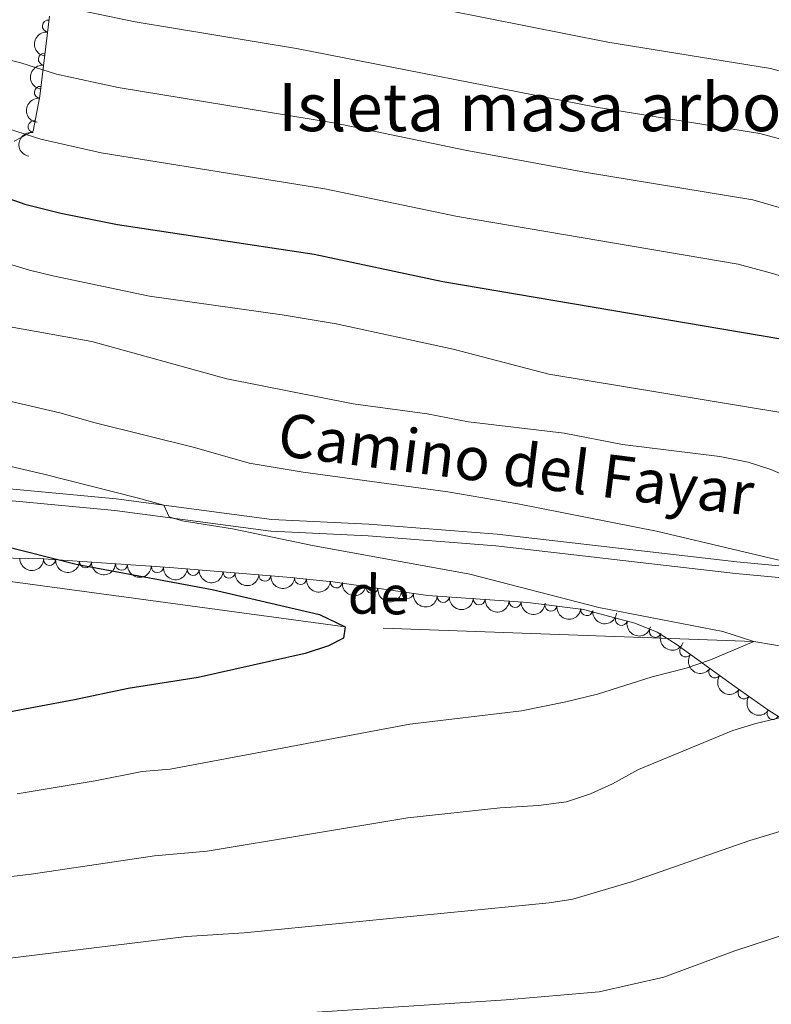
# Model space of a CAD drawing. Units: metres. Extents: x 641809 to 648738, y 720838 to 725609.
# Drawn here: x 643400 to 643556, y 722442 to 722646 of the extents above; entities that cross this region are included whole.
import ezdxf
from ezdxf.enums import TextEntityAlignment as Align

# ---------------------------------------------------------------- set-up
doc = ezdxf.new("R2010")
doc.units = ezdxf.units.M
doc.header["$MEASUREMENT"] = 0
doc.linetypes.add('DGN Style 3', pattern=[108.14109833394497, 77.24364166710355, -30.89745666684142])
for name, color, linetype, lineweight in [('Centroides', 7, 'Continuous', 5), ('Entidades rústicas y varios', 7, 'Continuous', 5), ('Hidrografía', 7, 'Continuous', 5), ('Relieve y altimetría', 7, 'Continuous', 5), ('Textos de rotulación', 7, 'Continuous', 5), ('Viales y ferrocarril', 7, 'Continuous', 5)]:
    doc.layers.add(name, color=color, linetype=linetype, lineweight=lineweight)
doc.styles.add('Style-Arial Narrow', font='txt')
doc.styles.add('Style-Helvetica-Narrow-Oblique', font='txt')
doc.styles.add('Style-timesi', font='timesi.shx', dxfattribs={"bigfont": 'timesibig.shx'})

msp = doc.modelspace()

# ---------------------------------------------------------------- linework, layer by layer
at = {"layer": 'Entidades rústicas y varios', "color": 250, "linetype": 'Continuous', "lineweight": 5}
for points in [[(643398.77, 722621.1799999999, 879.22), (643402.71, 722623.23, 880.38), (643404.0900000001, 722630.54, 883.04), (643406.1100000001, 722647.2, 889)], [(643560.02, 722500.1100000001, 860.33), (643555.8300000001, 722502.69, 859.41), (643548.7, 722507.74, 857.22), (643536.52, 722516.51, 854.2), (643532.5700000001, 722519, 854.15), (643527.95, 722520.8900000001, 854.45), (643517.25, 722523.76, 854.64), (643505.6799999999, 722525.21, 854.19), (643484.8500000001, 722526.6400000001, 853.1), (643465.0700000001, 722529.51, 852.84), (643455.48, 722530.48, 852.21), (643431.1699999999, 722532.45, 851.09), (643404.79, 722534.24, 849.59), (643379.8600000001, 722534.8200000001, 845.26)]]:
    msp.add_polyline3d(points, dxfattribs=at)
at = {"layer": 'Entidades rústicas y varios', "color": 92, "linetype": 'DGN Style 3', "lineweight": 5}
for points in [[(643406.1100000001, 722647.2, 895.34), (643404.0900000001, 722630.54, 888.52), (643402.71, 722623.23, 887.15), (643398.77, 722621.1799999999, 884.71)], [(643379.8600000001, 722534.8200000001, 851.1800000000001), (643404.79, 722534.24, 852.83), (643431.1699999999, 722532.45, 853.94), (643455.48, 722530.48, 856.02), (643465.0700000001, 722529.51, 856.65), (643484.8500000001, 722526.6400000001, 857.7), (643505.6799999999, 722525.21, 858.59), (643517.25, 722523.76, 858.8100000000001), (643527.95, 722520.8900000001, 858.8100000000001), (643532.5700000001, 722519, 859.03), (643536.52, 722516.51, 859.24), (643548.7, 722507.74, 859.91), (643555.8300000001, 722502.69, 861.28), (643560.02, 722500.1100000001, 862.39)]]:
    msp.add_polyline3d(points, dxfattribs=at)
at = {"layer": 'Entidades rústicas y varios', "color": 92, "linetype": 'Continuous', "lineweight": 5}
for centre, radius, start, end in [((643405.8787202509, 722645.1304243864, 895.0011866061598), 1.250091938746999, 84.05288029279518, 263.2664347117906), ((643405.0423906134, 722638.2327750013, 892.1775390187413), 1.250091938746999, 84.05288029279518, 263.2664347117906), ((643404.2060609758, 722631.3351256163, 889.3538914313227), 1.250091938746999, 84.05288029279518, 263.2664347117906), ((643402.9133436375, 722624.2019583639, 887.5627902019413), 1.250091938746998, 80.27553712586683, 259.4890915448623), ((643406.125631805, 722534.1689266213, 852.833725047129), 1.250091938746998, 177.0843390791645, 356.29789349816), ((643413.60184027, 722533.6616327183, 853.1483039476641), 1.250091938746998, 177.0843390791645, 356.29789349816), ((643421.0780487352, 722533.1543388155, 853.4628828481992), 1.250091938746998, 177.0843390791645, 356.29789349816), ((643428.5542572003, 722532.6470449127, 853.7774617487344), 1.250091938746998, 177.0843390791645, 356.29789349816), ((643436.0160930324, 722532.0768633022, 854.2480171067562), 1.250091938746999, 176.3332294597142, 355.5467838787097), ((643443.4645503892, 722531.473265565, 854.8853182709832), 1.250091938746999, 176.3332294597142, 355.5467838787097), ((643450.9130077462, 722530.8696678276, 855.5226194352102), 1.250091938746999, 176.3332294597142, 355.5467838787097), ((643458.3590628209, 722530.2084011992, 856.1273950352497), 1.250091938746999, 175.190506638286, 354.4040610572814), ((643465.8051020065, 722529.4552564637, 856.6165508941582), 1.250091938746999, 175.190506638286, 354.4040610572814), ((643473.213718798, 722528.3480931194, 857.0165556414313), 1.250091938746999, 172.7103840761403, 351.9239384951356), ((643480.6257747891, 722527.2726330236, 857.4100166520823), 1.250091938746999, 172.7103840761403, 351.9239384951356), ((643488.0630849674, 722526.4389747756, 857.7840024017436), 1.250091938746999, 177.0389118067094, 356.2524662257048), ((643495.5386850317, 722525.9257674739, 858.1034111418916), 1.250091938746999, 177.0389118067094, 356.2524662257048), ((643503.014285096, 722525.4125601724, 858.4228198820394), 1.250091938746999, 177.0389118067094, 356.2524662257048), ((643510.4674690878, 722524.6296775956, 858.6574277681653), 1.250091938746999, 173.8228612491008, 353.0364156680963), ((643517.9079317602, 722523.6972082029, 858.7989058829326), 1.250091938746999, 173.8228612491008, 353.0364156680963), ((643525.1369775042, 722521.6647209248, 858.8100000000001), 1.250091938746999, 165.951455985895, 345.1650104048905), ((643532.1955391266, 722519.1742682895, 858.9567843064845), 1.250091938746998, 158.7171378821481, 337.9306923011435), ((643538.4876707301, 722515.1172540777, 859.2918708867029), 1.250091938746998, 145.2110350821487, 324.4245895011441), ((643544.568028173, 722510.7391970356, 859.6263404668999), 1.250091938746998, 145.2110350821487, 324.4245895011441), ((643550.6487650739, 722506.3836469261, 860.0864924650823), 1.250091938746998, 145.6571777677618, 324.8707321867573), ((643556.6952386498, 722502.1010814903, 861.2482973457468), 1.250091938746998, 145.6571777677618, 324.8707321867573)]:
    msp.add_arc(centre, radius, start, end, dxfattribs=at)
at = {"layer": 'Entidades rústicas y varios', "color": 92, "linetype": 'Continuous', "lineweight": 5, "extrusion": (0.1412975627811668, -0.176369330009785, 0.9741297953476231)}
for centre in [(953958.9018945118, 157709.0317267756, -35668.71851337512), (953953.936508162, 157703.6591061859, -35670.37075016035), (953948.971121812, 157698.2864855962, -35672.02298694562)]:
    msp.add_arc(centre, 2.516055640060342, 45.36446333574665, 225.9090503451193, dxfattribs=at)
at = {"layer": 'Entidades rústicas y varios', "color": 92, "linetype": 'Continuous', "lineweight": 5, "extrusion": (0.1293715145975448, -0.185294773338957, 0.974129795347623)}
msp.add_arc((941219.9112862393, 218570.6136600578, -49795.68784678631), 2.516055640060343, 45.36446333574662, 225.9090503451192, dxfattribs=at)
at = {"layer": 'Entidades rústicas y varios', "color": 92, "linetype": 'Continuous', "lineweight": 5, "extrusion": (0.1617929966057014, 0.1577788581063563, 0.9741297953476229)}
msp.add_arc((68081.56227047427, -939924.6915304649, 218928.5274421474), 2.516055640060341, 45.36446333574667, 225.9090503451193, dxfattribs=at)
at = {"layer": 'Entidades rústicas y varios', "color": 92, "linetype": 'Continuous', "lineweight": 5, "extrusion": (0.1686501109773284, 0.1504269985186604, 0.974129795347623)}
for centre in [(110931.0027118336, -936049.915174146, 218030.1207015655), (110925.6476838206, -936054.9501134461, 218031.6116949336), (110920.2926558075, -936059.9850527465, 218033.1026883018), (110914.9376277941, -936065.0199920465, 218034.5936816699)]:
    msp.add_arc(centre, 2.516055640060342, 45.36446333574664, 225.9090503451193, dxfattribs=at)
at = {"layer": 'Entidades rústicas y varios', "color": 92, "linetype": 'Continuous', "lineweight": 5, "extrusion": (0.170607561098846, 0.1482032452812751, 0.9741297953476229)}
for centre in [(123499.3626977116, -934573.1893516831, 217688.9855952481), (123494.0223380167, -934578.1373729476, 217690.7877173009), (123488.6819783217, -934583.0853942123, 217692.5898393537)]:
    msp.add_arc(centre, 2.516055640060343, 45.36446333574664, 225.9090503451193, dxfattribs=at)
at = {"layer": 'Entidades rústicas y varios', "color": 92, "linetype": 'Continuous', "lineweight": 5, "extrusion": (0.1735292410123154, 0.1447713518956288, 0.974129795347623)}
for centre in [(142596.0780466871, -932003.1280503706, 217094.6840404071), (142590.7297135908, -932008.1171535366, 217096.3436134506)]:
    msp.add_arc(centre, 2.516055640060342, 45.36446333574664, 225.9090503451193, dxfattribs=at)
at = {"layer": 'Entidades rústicas y varios', "color": 92, "linetype": 'Continuous', "lineweight": 5, "extrusion": (0.1796313552133749, 0.1371266496353081, 0.9741297953476231)}
for centre in [(183861.9268183081, -925129.1288828808, 215500.8915357295), (183856.574454197, -925134.1434556358, 215502.4587812461)]:
    msp.add_arc(centre, 2.516055640060342, 45.36446333574664, 225.9090503451193, dxfattribs=at)
at = {"layer": 'Entidades rústicas y varios', "color": 92, "linetype": 'Continuous', "lineweight": 5, "extrusion": (0.1687693248257304, 0.1502932360882064, 0.9741297953476231)}
for centre in [(111632.7193695029, -936017.423523263, 218027.6646772025), (111627.3644875035, -936022.4572318469, 218029.1603431625), (111622.0096055043, -936027.4909404309, 218030.6560091226)]:
    msp.add_arc(centre, 2.516055640060342, 45.36446333574665, 225.9090503451193, dxfattribs=at)
at = {"layer": 'Entidades rústicas y varios', "color": 92, "linetype": 'Continuous', "lineweight": 5, "extrusion": (0.176935158955671, 0.1405883755554836, 0.974129795347623)}
for centre in [(165358.8278209596, -928457.9134733367, 216274.8237302837), (165353.4690299003, -928462.991119627, 216276.1469334192)]:
    msp.add_arc(centre, 2.516055640060341, 45.36446333574664, 225.9090503451193, dxfattribs=at)
at = {"layer": 'Entidades rústicas y varios', "color": 92, "linetype": 'Continuous', "lineweight": 5, "extrusion": (0.1945216695046085, 0.1150324385081794, 0.9741297953476231)}
msp.add_arc((294346.9792488383, -897658.4909941509, 209129.7944998422), 2.516055640060343, 45.36446333574666, 225.9090503451193, dxfattribs=at)
at = {"layer": 'Entidades rústicas y varios', "color": 92, "linetype": 'Continuous', "lineweight": 5, "extrusion": (0.2074589125367288, 0.08962109921818731, 0.9741297953476229)}
msp.add_arc((408065.3288206136, -854408.6547158264, 199096.3765789874), 2.516055640060342, 45.36446333574663, 225.9090503451193, dxfattribs=at)
at = {"layer": 'Entidades rústicas y varios', "color": 92, "linetype": 'Continuous', "lineweight": 5, "extrusion": (0.2226525587609717, 0.03869082440566847, 0.9741297953476231)}
for centre in [(601666.6848196075, -737941.7039173723, 172077.4473969198), (601661.3304072331, -737946.7337745802, 172078.9576302101)]:
    msp.add_arc(centre, 2.516055640060342, 45.36446333574663, 225.9090503451193, dxfattribs=at)
at = {"layer": 'Entidades rústicas y varios', "color": 92, "linetype": 'Continuous', "lineweight": 5, "extrusion": (0.2223445396501607, 0.04042335344521032, 0.974129795347623)}
msp.add_arc((595737.5044059171, -742493.0268519752, 173134.1286421158), 2.516055640060342, 45.36446333574666, 225.9090503451193, dxfattribs=at)
at = {"layer": 'Hidrografía', "color": 142, "linetype": 'DGN Style 3', "lineweight": 15}
msp.add_polyline3d([(644054.23, 722448.6200000001, 895), (644009.8600000001, 722448.49, 890), (643956.8999999999, 722462.6599999999, 885), (643900.3700000001, 722473.3400000001, 880), (643833.5900000001, 722476.8400000001, 875), (643762.3400000001, 722462.9299999999, 870), (643694.3800000001, 722476.1699999999, 865), (643625.0900000001, 722504.48, 860), (643552.71, 722517.0700000001, 855), (643467.6699999999, 722520.1100000001, 850), (643388.78, 722530.81, 845), (643316.9099999999, 722530.1499999999, 840), (643262.3500000001, 722541.51, 837.87), (643223.1300000001, 722555.19, 835), (643157.69, 722560.1799999999, 833.23), (643074.4199999999, 722564.5700000001, 830), (642956.23, 722579.31, 827.34), (642954.44, 722579.53, 827.3000000000001)], dxfattribs=at)
at = {"layer": 'Relieve y altimetría', "color": 30, "linetype": 'Continuous', "lineweight": 5, "flags": 128}
for points, elevation in [([(643398.96, 722665.46), (643408.45, 722663.69), (643422.53, 722660.45), (643434.56, 722658.74), (643455.1499999999, 722655.1400000001), (643522.31, 722641.77), (643556.1599999999, 722636.3300000001), (643580.0900000001, 722629.8200000001), (643592.9299999999, 722625.72), (643611.98, 722618.1599999999), (643619.99, 722615.8500000001), (643641.3500000001, 722608.1100000001), (643666.49, 722600.1300000001), (643678.4299999999, 722595.8900000001), (643693.6000000001, 722588.5700000001), (643716.5900000001, 722578.74)], 895), ([(643396.01, 722652.3300000001), (643404.3, 722650.5900000001), (643410.8899999999, 722648.7), (643423.9299999999, 722646.01), (643457.52, 722640.47), (643519.8899999999, 722628.27), (643553.9099999999, 722622.75), (643568.5700000001, 722618.8300000001), (643581.8, 722614.72), (643601.96, 722606.3900000001), (643625.28, 722595.3700000001), (643654.6200000001, 722586.1200000001), (643664.01, 722582.5900000001), (643676.96, 722578.3900000001), (643707.23, 722563.72), (643762.28, 722543.3900000001)], 890), ([(643393.05, 722639.19), (643400.1599999999, 722637.48), (643407.5900000001, 722635.1499999999), (643420.3899999999, 722632.3700000001), (643465.6599999999, 722624.8999999999), (643492.6200000001, 722619.3400000001), (643517.46, 722614.76)], 885), ([(643385.3500000001, 722627.6000000001), (643404.3, 722621.6200000001), (643416.8600000001, 722618.75), (643463.4299999999, 722611.27), (643491, 722605.5), (643549.4099999999, 722595.6000000001), (643556.0900000001, 722593.81), (643590.5900000001, 722583.6699999999), (643605.5, 722577.54), (643611.8600000001, 722574.54)], 880), ([(643517.46, 722614.76), (643552.45, 722608.99), (643570.6699999999, 722603.73), (643594.5, 722595.1400000001), (643605.76, 722590.3400000001), (643619.1100000001, 722585.8900000001), (643640.49, 722577.9299999999), (643658.45, 722569.9099999999), (643669.0700000001, 722564.48), (643686.56, 722556.19), (643693.26, 722552.4199999999), (643706.0800000001, 722546.8600000001), (643719.69, 722540.3300000001)], 885), ([(643373.3700000001, 722602.95), (643401.96, 722594.31), (643406.8200000001, 722593.1400000001), (643426.95, 722588.95), (643454.54, 722585.04), (643465.79, 722583.1400000001), (643490.1399999999, 722577.9299999999), (643510.02, 722572.73), (643574.29, 722562.06), (643587.6699999999, 722556.51), (643616.1000000001, 722542.19), (643627.2, 722535.1100000001), (643643.71, 722525.8700000001), (643649.3, 722522.4199999999), (643658.21, 722515.6400000001)], 870), ([(643573.54, 722545.47), (643556.24, 722552.8900000001), (643551.48, 722554.4199999999), (643545.5900000001, 722555.54), (643525.3300000001, 722558.03), (643513.25, 722560.4099999999), (643493.3300000001, 722562.8), (643484.6699999999, 722564.4299999999), (643469.3, 722566.52), (643443.01, 722571.7), (643414.8999999999, 722579.49), (643397.9199999999, 722582.52)], 865), ([(643391.2, 722568.6200000001), (643408.28, 722564.6599999999), (643415.6200000001, 722562.56), (643436.29, 722557.47)], 860), ([(643388.51, 722555.74), (643404.96, 722551.8900000001), (643424.3400000001, 722546.99), (643429.8999999999, 722545.4299999999), (643431.04, 722543.01), (643433.71, 722542.1699999999), (643444.19, 722540.52), (643460.81, 722537.06), (643493.56, 722531.05), (643520.46, 722524.1599999999), (643546.25, 722519.1400000001), (643552.71, 722517.0700000001), (643543.6399999999, 722513.24), (643538.5900000001, 722511.54), (643531.54, 722509.73), (643520.1399999999, 722506.0900000001), (643513.56, 722504.52), (643504.31, 722502.6400000001), (643481.1000000001, 722499.8500000001), (643431.24, 722490.48), (643425.3800000001, 722490.03), (643415.5800000001, 722488.06), (643399.4099999999, 722485.4099999999)], 855), ([(643436.29, 722557.47), (643447.6300000001, 722554.21), (643458.8999999999, 722552.29), (643488.98, 722548.21), (643503.5700000001, 722545.69), (643532.44, 722540.06), (643566.4199999999, 722532)], 860), ([(643566.21, 722503.1000000001), (643553.0900000001, 722500.02), (643548.3, 722498.5700000001), (643528.6599999999, 722490.44), (643523.28, 722487.48), (643518.73, 722485.4099999999), (643513.7, 722483.73), (643507.8700000001, 722482.9199999999), (643499.8899999999, 722482.46), (643480.6599999999, 722480.3600000001), (643438.9199999999, 722473.47), (643427.96, 722472.5), (643402.26, 722468.69), (643382.8899999999, 722466.3700000001)], 860), ([(643384.27, 722449.53), (643434.6200000001, 722455.7), (643446.5900000001, 722456.47), (643510.06, 722462.71), (643515, 722463.48), (643527.46, 722467.1100000001), (643551.8800000001, 722475.6400000001), (643563.1399999999, 722479.0800000001)], 865), ([(643711.6100000001, 722450.5), (643686.3700000001, 722450.4299999999), (643663.4099999999, 722452.95), (643642.8200000001, 722455.8400000001), (643627.3500000001, 722458.47), (643607.6200000001, 722461.04), (643600.05, 722461.3200000001), (643586.01, 722461.25), (643579.71, 722460.04), (643573.3, 722459.3800000001), (643566.79, 722458.28), (643559.96, 722456.3900000001), (643548.71, 722452.72), (643533.96, 722447.25), (643520.52, 722444.1599999999), (643501.1699999999, 722442.52), (643454.27, 722439.46)], 870)]:
    msp.add_lwpolyline(points, dxfattribs=dict(at, elevation=elevation))
at = {"layer": 'Relieve y altimetría', "color": 30, "linetype": 'Continuous', "lineweight": 25, "flags": 128}
for points, elevation in [([(643382.4299999999, 722614.56), (643401, 722608.0800000001), (643408.4299999999, 722606.1799999999), (643420.24, 722603.8600000001), (643461.19, 722597.6400000001), (643487.98, 722591.95), (643557.8899999999, 722580.1300000001), (643562.73, 722578.8600000001), (643571.5800000001, 722575.9199999999), (643577.25, 722574.3500000001), (643584.3600000001, 722572.9099999999)], 875), ([(643354.3400000001, 722547.69), (643411.6599999999, 722533.1699999999), (643439.99, 722527.9099999999), (643462.31, 722522.6799999999), (643467.6699999999, 722520.1100000001), (643467.26, 722517.77), (643464.1799999999, 722516.1799999999), (643459.3400000001, 722514.55), (643437.04, 722509.5700000001), (643422.48, 722507.3200000001), (643411.29, 722504.9099999999), (643395, 722501.9099999999)], 850)]:
    msp.add_lwpolyline(points, dxfattribs=dict(at, elevation=elevation))
at = {"layer": 'Viales y ferrocarril', "color": 250, "linetype": 'Continuous', "lineweight": 5}
msp.add_polyline3d([(643392.6100000001, 722549.3, 853.3100000000001), (643419.96, 722546.73, 854.5), (643452.3600000001, 722542.48, 856.13), (643472.56, 722541.48, 857.11), (643499.25, 722539.3900000001, 857.85), (643549.1300000001, 722533.6599999999, 858.79), (643568.8500000001, 722531.77, 860.1700000000001), (643578.06, 722531.24, 861.1700000000001), (643585.2, 722530.46, 861.5600000000001), (643597.3600000001, 722528.31, 862.5500000000001), (643619.2, 722524.78, 864.88), (643637.6000000001, 722520.4299999999, 867.69), (643675.26, 722511.6799999999, 871.91), (643689.8700000001, 722507.6400000001, 872.9), (643712.94, 722502.4199999999, 874.0600000000001)], dxfattribs=at)
at = {"layer": 'Viales y ferrocarril', "color": 250, "linetype": 'DGN Style 3', "lineweight": 5}
msp.add_polyline3d([(643392.3300000001, 722546.8800000001, 853.3100000000001), (643419.69, 722544.31, 854.5), (643452.1399999999, 722540.06, 856.13), (643472.4099999999, 722539.05, 857.11), (643499.02, 722536.98, 857.85), (643548.8700000001, 722531.24, 858.79), (643568.6699999999, 722529.3400000001, 860.1700000000001), (643577.8600000001, 722528.8200000001, 861.1700000000001), (643584.8500000001, 722528.05, 861.5600000000001), (643596.95, 722525.9099999999, 862.5500000000001), (643618.73, 722522.3900000001, 864.88), (643637.04, 722518.06, 867.69), (643674.6599999999, 722509.3200000001, 871.91), (643689.28, 722505.29, 872.9), (643712.4299999999, 722500.04, 874.0600000000001)], dxfattribs=at)

# ---------------------------------------------------------------- texts
at = {"layer": 'Centroides', "color": 6, "linetype": 'Continuous', "lineweight": 5, "style": 'Style-Arial Narrow'}
msp.add_text('Isleta masa arbolada', height=10.00002, dxfattribs=at).set_placement((643519.8919165442, 722628.2600100001, 890), align=Align.MIDDLE_CENTER)
at = {"layer": 'Textos de rotulación', "color": 250, "linetype": 'Continuous', "lineweight": 5, "style": 'Style-Helvetica-Narrow-Oblique'}
msp.add_text('Camino del Fayar', height=9, rotation=352.7239999868456, dxfattribs=at).set_placement((643502.632127828, 722549.526406012, 861.1700000000001), align=Align.CENTER)
at = {"layer": 'Textos de rotulación', "color": 142, "linetype": 'Continuous', "lineweight": 5, "style": 'Style-timesi'}
msp.add_text('de', height=7.999980000000001, rotation=358.9019805557431, dxfattribs=at).set_placement((643468.1200000001, 722522.9199999999, 850.9200000000001))

doc.saveas('drawing.dxf')
